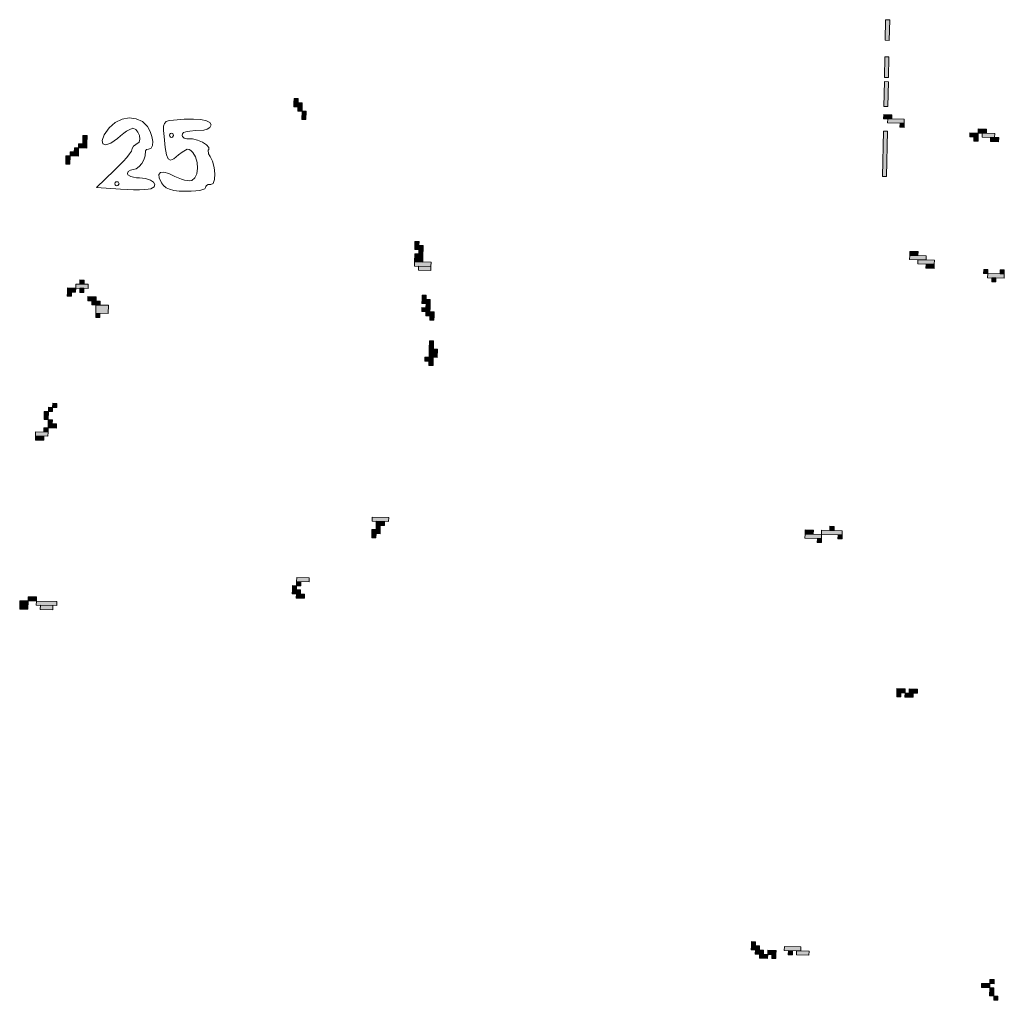
# Model space of a CAD drawing. Units: inches. Extents: x -11805 to 15974, y -19802 to 6145.
# Drawn here: x 8419 to 9183, y -13614 to -12854 of the extents above; entities that cross this region are included whole.
import ezdxf

# ---------------------------------------------------------------- set-up
doc = ezdxf.new("R2010")
doc.units = ezdxf.units.IN
doc.header["$MEASUREMENT"] = 0
for name, color, linetype, lineweight in [('RasterToVector-0-2', 7, 'Continuous', 9), ('RasterToVector-0-3', 7, 'Continuous', 9), ('X_Arch Site Plan_dwg', 8, 'Continuous', 9)]:
    doc.layers.add(name, color=color, linetype=linetype, lineweight=lineweight)

# ---------------------------------------------------------------- blocks, each defined once
blk = doc.blocks.new('X_Arch Site Plan_dwg-332739-UTILITY OVERALL SITE PLAN')
at = {"layer": 'RasterToVector-0-3', "lineweight": 13}
for points in [[(5111.45, -20117.37), (5112.81, -20111.11), (5109.68, -20110.44), (5108.32, -20116.69)], [(5103.17, -20125.39), (5103.84, -20122.26), (5097.59, -20120.91), (5096.91, -20124.04)], [(5103.84, -20122.26), (5104.52, -20119.14), (5101.39, -20118.46), (5100.72, -20121.59)], [(5110.77, -20120.49), (5111.45, -20117.37), (5105.2, -20116.01), (5104.52, -20119.14)], [(5280.8, -20121.34), (5281.47, -20118.22), (5275.22, -20116.86), (5274.54, -20119.99)], [(5278.35, -20117.54), (5279.03, -20114.41), (5275.9, -20113.73), (5275.22, -20116.86)], [(5280.12, -20124.47), (5280.8, -20121.34), (5277.67, -20120.66), (5276.99, -20123.79)], [(5095.56, -20130.29), (5096.91, -20124.04), (5093.79, -20123.36), (5092.43, -20129.61)], [(5281.89, -20131.4), (5283.25, -20125.15), (5280.12, -20124.47), (5278.76, -20130.72)], [(5737.61, -20158.17), (5741, -20142.54), (5737.87, -20141.86), (5734.49, -20157.49)], [(5731.51, -20186.31), (5734.9, -20170.67), (5731.78, -20170), (5728.39, -20185.63)], [(5726.77, -20208.19), (5730.84, -20189.43), (5727.71, -20188.75), (5723.64, -20207.51)], [(5088.41, -20223.66), (5089.09, -20220.54), (5085.96, -20219.86), (5085.28, -20222.99)], [(5727.86, -20218.25), (5728.54, -20215.12), (5722.29, -20213.76), (5721.61, -20216.89)], [(5736.56, -20223.41), (5737.24, -20220.28), (5724.74, -20217.57), (5724.06, -20220.69)], [(5077, -20231.01), (5077.68, -20227.88), (5074.55, -20227.21), (5073.87, -20230.33)], [(5080.8, -20228.56), (5081.48, -20225.43), (5075.23, -20224.08), (5074.55, -20227.21)], [(5090.86, -20227.47), (5091.54, -20224.34), (5082.16, -20222.31), (5081.48, -20225.43)], [(5087.06, -20229.92), (5087.73, -20226.79), (5084.61, -20226.11), (5083.93, -20229.24)], [(5715.25, -20261.34), (5722.7, -20226.95), (5719.58, -20226.27), (5712.12, -20260.66)], [(5735.89, -20226.53), (5736.56, -20223.41), (5733.44, -20222.73), (5732.76, -20225.85)], [(5095.08, -20238.2), (5095.76, -20235.07), (5089.5, -20233.72), (5088.83, -20236.85)], [(5097.53, -20242.01), (5098.21, -20238.88), (5091.95, -20237.52), (5091.28, -20240.65)], [(5102.43, -20249.61), (5103.78, -20243.36), (5094.4, -20241.33), (5093.05, -20247.58)], [(5349.1, -20244.16), (5349.78, -20241.04), (5346.65, -20240.36), (5345.97, -20243.49)], [(5790.81, -20244.98), (5791.48, -20241.86), (5785.23, -20240.5), (5784.55, -20243.63)], [(5797.74, -20243.21), (5798.41, -20240.08), (5792.16, -20238.73), (5791.48, -20241.86)], [(5803.31, -20247.69), (5803.99, -20244.57), (5794.61, -20242.53), (5793.93, -20245.66)], [(5095.5, -20251.38), (5096.17, -20248.26), (5093.05, -20247.58), (5092.37, -20250.71)], [(5349.51, -20257.35), (5350.87, -20251.09), (5344.62, -20249.74), (5343.26, -20255.99)], [(5351.55, -20247.97), (5352.22, -20244.84), (5345.97, -20243.49), (5345.29, -20246.61)], [(5350.87, -20251.09), (5351.55, -20247.97), (5348.42, -20247.29), (5347.74, -20250.42)], [(5790.13, -20248.11), (5790.81, -20244.98), (5787.68, -20244.3), (5787, -20247.43)], [(5805.76, -20251.5), (5806.44, -20248.37), (5800.18, -20247.02), (5799.51, -20250.14)], [(5355.09, -20261.83), (5355.77, -20258.7), (5343.26, -20255.99), (5342.58, -20259.12)], [(5354.41, -20264.95), (5355.09, -20261.83), (5345.71, -20259.79), (5345.03, -20262.92)], [(5348.99, -20289.96), (5349.67, -20286.84), (5343.42, -20285.48), (5342.74, -20288.61)], [(5346.54, -20286.16), (5347.22, -20283.03), (5344.09, -20282.36), (5343.42, -20285.48)], [(5347.63, -20296.22), (5348.31, -20293.09), (5342.06, -20291.74), (5341.38, -20294.86)], [(5350.08, -20300.02), (5350.76, -20296.89), (5344.51, -20295.54), (5343.83, -20298.67)], [(5348.31, -20293.09), (5348.99, -20289.96), (5345.86, -20289.29), (5345.19, -20292.41)], [(5349.41, -20303.15), (5350.08, -20300.02), (5346.96, -20299.34), (5346.28, -20302.47)], [(5045.52, -20315.84), (5046.2, -20312.71), (5043.07, -20312.03), (5042.39, -20315.16)], [(5049.32, -20313.39), (5050, -20310.26), (5046.87, -20309.58), (5046.2, -20312.71)], [(5041.04, -20321.41), (5042.39, -20315.16), (5039.27, -20314.48), (5037.91, -20320.73)], [(5344.66, -20325.03), (5346.02, -20318.78), (5342.89, -20318.1), (5341.54, -20324.35)], [(5039.01, -20330.79), (5039.68, -20327.66), (5036.56, -20326.99), (5035.88, -20330.11)], [(5045.94, -20329.02), (5046.61, -20325.89), (5040.36, -20324.54), (5039.68, -20327.66)], [(5043.49, -20325.21), (5044.16, -20322.09), (5041.04, -20321.41), (5040.36, -20324.54)], [(5346.43, -20331.96), (5347.79, -20325.71), (5341.54, -20324.35), (5340.18, -20330.61)], [(5732.96, -20330.64), (5733.64, -20327.51), (5721.13, -20324.8), (5720.45, -20327.93)], [(5727.38, -20326.16), (5728.06, -20323.03), (5721.81, -20321.68), (5721.13, -20324.8)], [(5034.52, -20336.36), (5035.2, -20333.24), (5028.95, -20331.88), (5028.27, -20335.01)], [(5038.33, -20333.92), (5039.01, -20330.79), (5029.63, -20328.76), (5028.95, -20331.88)], [(5342.63, -20334.41), (5343.31, -20331.28), (5337.05, -20329.93), (5336.38, -20333.06)], [(5341.95, -20337.54), (5342.63, -20334.41), (5339.5, -20333.73), (5338.83, -20336.86)], [(5738.53, -20335.12), (5739.21, -20332), (5726.71, -20329.29), (5726.03, -20332.41)], [(5737.86, -20338.25), (5738.53, -20335.12), (5732.28, -20333.77), (5731.6, -20336.89)], [(5777.82, -20350.18), (5778.5, -20347.06), (5775.37, -20346.38), (5774.7, -20349.51)], [(5789.65, -20356.02), (5790.33, -20352.89), (5777.82, -20350.18), (5777.14, -20353.31)], [(5790.33, -20352.89), (5791, -20349.77), (5787.88, -20349.09), (5787.2, -20352.22)], [(5782.72, -20357.79), (5783.4, -20354.67), (5780.27, -20353.99), (5779.59, -20357.11)], [(5284.94, -20449.56), (5285.62, -20446.44), (5273.11, -20443.72), (5272.43, -20446.85)], [(5281.13, -20452.01), (5281.81, -20448.88), (5275.56, -20447.53), (5274.88, -20450.65)], [(4997.36, -20462.51), (4998.72, -20456.26), (4992.46, -20454.9), (4991.11, -20461.16)], [(5004.97, -20457.61), (5005.65, -20454.49), (4999.39, -20453.13), (4998.72, -20456.26)], [(5272.85, -20460.03), (5273.53, -20456.91), (5270.4, -20456.23), (5269.72, -20459.36)], [(5276.65, -20457.59), (5277.33, -20454.46), (5271.08, -20453.1), (5270.4, -20456.23)], [(5277.33, -20454.46), (5278.01, -20451.33), (5274.88, -20450.65), (5274.2, -20453.78)], [(5019.92, -20464.13), (5020.6, -20461), (5004.97, -20457.61), (5004.29, -20460.74)], [(5016.12, -20466.58), (5016.8, -20463.45), (5007.42, -20461.42), (5006.74, -20464.54)], [(5215.37, -20483.58), (5216.05, -20480.45), (5206.67, -20478.42), (5205.99, -20481.55)], [(5207.09, -20491.6), (5207.76, -20488.48), (5201.51, -20487.12), (5200.83, -20490.25)], [(5204.64, -20487.8), (5205.32, -20484.67), (5202.19, -20484), (5201.51, -20487.12)], [(5208.44, -20485.35), (5209.12, -20482.23), (5205.99, -20481.55), (5205.32, -20484.67)], [(5209.54, -20495.41), (5210.21, -20492.28), (5203.96, -20490.93), (5203.28, -20494.05)], [(5606.27, -20522.49), (5606.95, -20519.36), (5600.7, -20518), (5600.02, -20521.13)], [(5611.85, -20526.97), (5612.53, -20523.84), (5600.02, -20521.13), (5599.34, -20524.26)], [(5628.16, -20527.23), (5628.83, -20524.1), (5613.2, -20520.71), (5612.53, -20523.84)], [(5622.58, -20522.75), (5623.26, -20519.62), (5620.13, -20518.94), (5619.46, -20522.07)], [(5611.17, -20530.09), (5611.85, -20526.97), (5608.72, -20526.29), (5608.04, -20529.42)], [(5627.48, -20530.36), (5628.16, -20527.23), (5625.03, -20526.55), (5624.35, -20529.68)], [(5648.62, -20659.32), (5649.3, -20656.19), (5646.17, -20655.52), (5645.5, -20658.64)], [(5652.43, -20656.87), (5653.11, -20653.75), (5646.85, -20652.39), (5646.17, -20655.52)], [(5661.81, -20658.91), (5662.48, -20655.78), (5656.23, -20654.42), (5655.55, -20657.55)], [(5658, -20661.35), (5658.68, -20658.23), (5652.43, -20656.87), (5651.75, -20660)], [(5500.99, -20826.99), (5501.67, -20823.86), (5498.54, -20823.18), (5497.87, -20826.31)], [(5503.44, -20830.79), (5504.12, -20827.67), (5497.87, -20826.31), (5497.19, -20829.44)], [(5505.89, -20834.6), (5506.57, -20831.47), (5500.31, -20830.11), (5499.64, -20833.24)], [(5508.34, -20838.4), (5509.02, -20835.27), (5502.76, -20833.92), (5502.08, -20837.04)], [(5515.27, -20836.63), (5515.95, -20833.5), (5509.69, -20832.15), (5509.02, -20835.27)], [(5514.59, -20839.75), (5515.27, -20836.63), (5512.14, -20835.95), (5511.46, -20839.08)], [(5534.7, -20837.57), (5535.38, -20834.44), (5522.88, -20831.73), (5522.2, -20834.86)], [(5527.77, -20839.34), (5528.45, -20836.21), (5525.32, -20835.54), (5524.65, -20838.66)], [(5540.28, -20842.05), (5540.96, -20838.92), (5531.58, -20836.89), (5530.9, -20840.02)], [(5673.09, -20893.75), (5673.77, -20890.62), (5667.52, -20889.27), (5666.84, -20892.4)], [(5676.9, -20891.3), (5677.58, -20888.18), (5674.45, -20887.5), (5673.77, -20890.62)], [(5674.86, -20900.68), (5676.22, -20894.43), (5673.09, -20893.75), (5671.74, -20900)], [(5677.31, -20904.48), (5677.99, -20901.36), (5674.86, -20900.68), (5674.19, -20903.81)]]:
    blk.add_hatch(color=250, dxfattribs=at).paths.add_polyline_path(points, flags=0)
at = {"layer": 'RasterToVector-0-2', "color": 250, "lineweight": 13, "flags": 128}
for points in [[(5130.73, -20108.56), (5136.14, -20105.4), (5141.88, -20103.89), (5147.57, -20103.97), (5152.78, -20105.58), (5157.12, -20108.65), (5160.18, -20113.12), (5161.55, -20117.27), (5162.12, -20121.45), (5161.97, -20125.26), (5161.14, -20128.33), (5159.68, -20130.26), (5157.67, -20130.66), (5156.09, -20130.65), (5154.96, -20131.29), (5153.96, -20135.11), (5152.46, -20137.85), (5150.33, -20140.38), (5147.85, -20142.42), (5145.31, -20143.67), (5143, -20143.85), (5140.72, -20143.8), (5138.91, -20144.58), (5137.97, -20146.03), (5138.12, -20146.93), (5140.19, -20148.82), (5141.95, -20149.72), (5144.08, -20150.51), (5146.49, -20151.15), (5151.03, -20152.55), (5154.46, -20154.41), (5156.6, -20156.46), (5157.25, -20158.42), (5156.25, -20160.03), (5153.38, -20161.03), (5151.45, -20161.05), (5148.47, -20160.73), (5144.65, -20160.11), (5140.23, -20159.22), (5135.42, -20158.13), (5130.44, -20156.85), (5112.33, -20151.93), (5128.36, -20141.75), (5132.63, -20138.94), (5136.52, -20136.19), (5139.87, -20133.64), (5142.52, -20131.42), (5144.3, -20129.64), (5145.37, -20127.61), (5146.69, -20126.13), (5148.61, -20125.14), (5151.52, -20123.88), (5152.51, -20121.67), (5152.69, -20118.84), (5152.11, -20115.96), (5150.8, -20113.62), (5148.81, -20112.37), (5145.87, -20112.87), (5143.64, -20113.68), (5141.09, -20114.8), (5138.34, -20116.18), (5135.51, -20117.76), (5129.71, -20120.46), (5125.67, -20120.99), (5123.56, -20119.71), (5123.57, -20116.96), (5125.9, -20113.13)], [(5180.89, -20112.12), (5189.24, -20113.12), (5196.28, -20114.38), (5201.88, -20115.87), (5205.92, -20117.54), (5208.27, -20119.34), (5208.81, -20121.25), (5207.62, -20123.12), (5205.32, -20124.23), (5202.41, -20124.34), (5196.19, -20123.43), (5191.7, -20122.92), (5188.65, -20122.83), (5186.76, -20123.17), (5185.73, -20123.95), (5185.3, -20125.19), (5185.33, -20126.03), (5186.3, -20127.44), (5188.22, -20128.28), (5192.64, -20129.13), (5196.26, -20130.93), (5199.72, -20133.35), (5202.45, -20135.93), (5203.89, -20138.21), (5203.47, -20139.73), (5202.97, -20140.25), (5202.63, -20142.97), (5203.39, -20145.22), (5204.62, -20149.26), (5204.94, -20154.19), (5204.48, -20159.2), (5203.37, -20163.5), (5201.75, -20166.3), (5199.75, -20166.79), (5197.78, -20166.39), (5196.19, -20166.93), (5195.65, -20167.51), (5195.34, -20168.28), (5194.62, -20169), (5190.49, -20169.54), (5187.37, -20169.38), (5183.75, -20168.93), (5179.78, -20168.18), (5174.68, -20166.94), (5170.64, -20165.63), (5167.54, -20164.17), (5165.23, -20162.47), (5163.57, -20160.45), (5162.41, -20158.02), (5161.45, -20154.06), (5161.79, -20151.45), (5163.31, -20150.23), (5165.89, -20150.41), (5169.39, -20152.05), (5173.7, -20155.17), (5175.87, -20156.8), (5178.15, -20158.23), (5180.41, -20159.39), (5182.54, -20160.23), (5184.42, -20160.69), (5185.93, -20160.72), (5188.59, -20159.33), (5190.69, -20156.39), (5192.09, -20152.42), (5192.68, -20147.96), (5192.33, -20143.53), (5190.91, -20139.65), (5189.69, -20137.85), (5188.42, -20136.77), (5186.93, -20136.39), (5182.68, -20137.74), (5179.58, -20139.46), (5175.57, -20141.59), (5172.83, -20142.2), (5171.2, -20140.98), (5170.51, -20137.62), (5170.61, -20131.78), (5171.32, -20123.16), (5171.85, -20118.53), (5172.55, -20115.32), (5173.6, -20113.3), (5175.21, -20112.24), (5177.58, -20111.93)], [(5178.8, -20123.78), (5178.32, -20122.27), (5177.57, -20121.88), (5176.74, -20121.92), (5176.06, -20122.36), (5175.67, -20123.1), (5175.72, -20123.94), (5176.16, -20124.62), (5176.9, -20125.01), (5177.73, -20124.96)], [(5130.02, -20152.49), (5129.54, -20150.97), (5128.8, -20150.59), (5127.97, -20150.63), (5127.28, -20151.07), (5126.9, -20151.81), (5126.94, -20152.65), (5127.38, -20153.33), (5128.12, -20153.71), (5128.96, -20153.67)]]:
    blk.add_lwpolyline(points, close=True, dxfattribs=at)
at = {"layer": 'RasterToVector-0-3', "color": 250, "lineweight": 13}
for p, q in [((5109.68, -20110.44), (5108.32, -20116.69)), ((5112.81, -20111.11), (5109.68, -20110.44)), ((5111.45, -20117.37), (5112.81, -20111.11)), ((5097.59, -20120.91), (5096.91, -20124.04)), ((5103.84, -20122.26), (5097.59, -20120.91)), ((5101.39, -20118.46), (5100.72, -20121.59)), ((5104.52, -20119.14), (5101.39, -20118.46)), ((5103.84, -20122.26), (5104.52, -20119.14)), ((5105.2, -20116.01), (5104.52, -20119.14)), ((5104.52, -20119.14), (5110.77, -20120.49)), ((5111.45, -20117.37), (5105.2, -20116.01)), ((5108.32, -20116.69), (5111.45, -20117.37)), ((5110.77, -20120.49), (5111.45, -20117.37)), ((5275.22, -20116.86), (5274.54, -20119.99)), ((5274.54, -20119.99), (5280.8, -20121.34)), ((5275.9, -20113.73), (5275.22, -20116.86)), ((5281.47, -20118.22), (5275.22, -20116.86)), ((5275.22, -20116.86), (5278.35, -20117.54)), ((5279.03, -20114.41), (5275.9, -20113.73)), ((5277.67, -20120.66), (5276.99, -20123.79)), ((5280.8, -20121.34), (5277.67, -20120.66)), ((5278.35, -20117.54), (5279.03, -20114.41)), ((5280.8, -20121.34), (5281.47, -20118.22)), ((5093.79, -20123.36), (5092.43, -20129.61)), ((5096.91, -20124.04), (5093.79, -20123.36)), ((5095.56, -20130.29), (5096.91, -20124.04)), ((5096.91, -20124.04), (5103.17, -20125.39)), ((5100.72, -20121.59), (5103.84, -20122.26)), ((5103.17, -20125.39), (5103.84, -20122.26)), ((5276.99, -20123.79), (5280.12, -20124.47)), ((5280.12, -20124.47), (5278.76, -20130.72)), ((5280.12, -20124.47), (5280.8, -20121.34)), ((5283.25, -20125.15), (5280.12, -20124.47)), ((5281.89, -20131.4), (5283.25, -20125.15)), ((5092.43, -20129.61), (5095.56, -20130.29)), ((5278.76, -20130.72), (5281.89, -20131.4)), ((5737.87, -20141.86), (5734.49, -20157.49)), ((5737.61, -20158.17), (5741, -20142.54)), ((5741, -20142.54), (5737.87, -20141.86)), ((5734.49, -20157.49), (5737.61, -20158.17)), ((5731.78, -20170), (5728.39, -20185.63)), ((5731.51, -20186.31), (5734.9, -20170.67)), ((5734.9, -20170.67), (5731.78, -20170)), ((5727.71, -20188.75), (5723.64, -20207.51)), ((5726.77, -20208.19), (5730.84, -20189.43)), ((5730.84, -20189.43), (5727.71, -20188.75)), ((5728.39, -20185.63), (5731.51, -20186.31)), ((5723.64, -20207.51), (5726.77, -20208.19)), ((5085.96, -20219.86), (5085.28, -20222.99)), ((5089.09, -20220.54), (5085.96, -20219.86)), ((5722.29, -20213.76), (5721.61, -20216.89)), ((5721.61, -20216.89), (5727.86, -20218.25)), ((5728.54, -20215.12), (5722.29, -20213.76)), ((5724.74, -20217.57), (5724.06, -20220.69)), ((5737.24, -20220.28), (5724.74, -20217.57)), ((5727.86, -20218.25), (5728.54, -20215.12)), ((5736.56, -20223.41), (5737.24, -20220.28)), ((5074.55, -20227.21), (5073.87, -20230.33)), ((5075.23, -20224.08), (5074.55, -20227.21)), ((5077.68, -20227.88), (5074.55, -20227.21)), ((5074.55, -20227.21), (5080.8, -20228.56)), ((5081.48, -20225.43), (5075.23, -20224.08)), ((5077, -20231.01), (5077.68, -20227.88)), ((5080.8, -20228.56), (5081.48, -20225.43)), ((5082.16, -20222.31), (5081.48, -20225.43)), ((5081.48, -20225.43), (5090.86, -20227.47)), ((5091.54, -20224.34), (5082.16, -20222.31)), ((5084.61, -20226.11), (5083.93, -20229.24)), ((5087.73, -20226.79), (5084.61, -20226.11)), ((5085.28, -20222.99), (5088.41, -20223.66)), ((5087.06, -20229.92), (5087.73, -20226.79)), ((5088.41, -20223.66), (5089.09, -20220.54)), ((5090.86, -20227.47), (5091.54, -20224.34)), ((5719.58, -20226.27), (5712.12, -20260.66)), ((5715.25, -20261.34), (5722.7, -20226.95)), ((5722.7, -20226.95), (5719.58, -20226.27)), ((5724.06, -20220.69), (5736.56, -20223.41)), ((5733.44, -20222.73), (5732.76, -20225.85)), ((5732.76, -20225.85), (5735.89, -20226.53)), ((5736.56, -20223.41), (5733.44, -20222.73)), ((5735.89, -20226.53), (5736.56, -20223.41)), ((5073.87, -20230.33), (5077, -20231.01)), ((5083.93, -20229.24), (5087.06, -20229.92)), ((5089.5, -20233.72), (5088.83, -20236.85)), ((5095.76, -20235.07), (5089.5, -20233.72)), ((5095.08, -20238.2), (5095.76, -20235.07)), ((5088.83, -20236.85), (5095.08, -20238.2)), ((5091.95, -20237.52), (5091.28, -20240.65)), ((5091.28, -20240.65), (5097.53, -20242.01)), ((5098.21, -20238.88), (5091.95, -20237.52)), ((5094.4, -20241.33), (5093.05, -20247.58)), ((5103.78, -20243.36), (5094.4, -20241.33)), ((5097.53, -20242.01), (5098.21, -20238.88)), ((5102.43, -20249.61), (5103.78, -20243.36)), ((5346.65, -20240.36), (5345.97, -20243.49)), ((5349.78, -20241.04), (5346.65, -20240.36)), ((5349.1, -20244.16), (5349.78, -20241.04)), ((5785.23, -20240.5), (5784.55, -20243.63)), ((5791.48, -20241.86), (5785.23, -20240.5)), ((5790.81, -20244.98), (5791.48, -20241.86)), ((5792.16, -20238.73), (5791.48, -20241.86)), ((5791.48, -20241.86), (5797.74, -20243.21)), ((5798.41, -20240.08), (5792.16, -20238.73)), ((5794.61, -20242.53), (5793.93, -20245.66)), ((5803.99, -20244.57), (5794.61, -20242.53)), ((5797.74, -20243.21), (5798.41, -20240.08)), ((5093.05, -20247.58), (5092.37, -20250.71)), ((5092.37, -20250.71), (5095.5, -20251.38)), ((5096.17, -20248.26), (5093.05, -20247.58)), ((5093.05, -20247.58), (5102.43, -20249.61)), ((5095.5, -20251.38), (5096.17, -20248.26)), ((5344.62, -20249.74), (5343.26, -20255.99)), ((5350.87, -20251.09), (5344.62, -20249.74)), ((5345.97, -20243.49), (5345.29, -20246.61)), ((5345.29, -20246.61), (5351.55, -20247.97)), ((5352.22, -20244.84), (5345.97, -20243.49)), ((5345.97, -20243.49), (5349.1, -20244.16)), ((5348.42, -20247.29), (5347.74, -20250.42)), ((5347.74, -20250.42), (5350.87, -20251.09)), ((5351.55, -20247.97), (5348.42, -20247.29)), ((5350.87, -20251.09), (5351.55, -20247.97)), ((5351.55, -20247.97), (5352.22, -20244.84)), ((5784.55, -20243.63), (5790.81, -20244.98)), ((5787.68, -20244.3), (5787, -20247.43)), ((5787, -20247.43), (5790.13, -20248.11)), ((5790.81, -20244.98), (5787.68, -20244.3)), ((5790.13, -20248.11), (5790.81, -20244.98)), ((5793.93, -20245.66), (5803.31, -20247.69)), ((5800.18, -20247.02), (5799.51, -20250.14)), ((5799.51, -20250.14), (5805.76, -20251.5)), ((5806.44, -20248.37), (5800.18, -20247.02)), ((5803.31, -20247.69), (5803.99, -20244.57)), ((5805.76, -20251.5), (5806.44, -20248.37)), ((5343.26, -20255.99), (5342.58, -20259.12)), ((5355.77, -20258.7), (5343.26, -20255.99)), ((5343.26, -20255.99), (5349.51, -20257.35)), ((5349.51, -20257.35), (5350.87, -20251.09)), ((5355.09, -20261.83), (5355.77, -20258.7)), ((5342.58, -20259.12), (5355.09, -20261.83)), ((5345.71, -20259.79), (5345.03, -20262.92)), ((5345.03, -20262.92), (5354.41, -20264.95)), ((5355.09, -20261.83), (5345.71, -20259.79)), ((5354.41, -20264.95), (5355.09, -20261.83)), ((5712.12, -20260.66), (5715.25, -20261.34)), ((5343.42, -20285.48), (5342.74, -20288.61)), ((5342.74, -20288.61), (5348.99, -20289.96)), ((5344.09, -20282.36), (5343.42, -20285.48)), ((5349.67, -20286.84), (5343.42, -20285.48)), ((5343.42, -20285.48), (5346.54, -20286.16)), ((5347.22, -20283.03), (5344.09, -20282.36)), ((5346.54, -20286.16), (5347.22, -20283.03)), ((5348.99, -20289.96), (5349.67, -20286.84)), ((5342.06, -20291.74), (5341.38, -20294.86)), ((5341.38, -20294.86), (5347.63, -20296.22)), ((5348.31, -20293.09), (5342.06, -20291.74)), ((5344.51, -20295.54), (5343.83, -20298.67)), ((5350.76, -20296.89), (5344.51, -20295.54)), ((5345.86, -20289.29), (5345.19, -20292.41)), ((5345.19, -20292.41), (5348.31, -20293.09)), ((5348.99, -20289.96), (5345.86, -20289.29)), ((5347.63, -20296.22), (5348.31, -20293.09)), ((5348.31, -20293.09), (5348.99, -20289.96)), ((5343.83, -20298.67), (5350.08, -20300.02)), ((5346.96, -20299.34), (5346.28, -20302.47)), ((5346.28, -20302.47), (5349.41, -20303.15)), ((5350.08, -20300.02), (5346.96, -20299.34)), ((5349.41, -20303.15), (5350.08, -20300.02)), ((5350.08, -20300.02), (5350.76, -20296.89)), ((5043.07, -20312.03), (5042.39, -20315.16)), ((5046.2, -20312.71), (5043.07, -20312.03)), ((5046.87, -20309.58), (5046.2, -20312.71)), ((5050, -20310.26), (5046.87, -20309.58)), ((5049.32, -20313.39), (5050, -20310.26)), ((5039.27, -20314.48), (5037.91, -20320.73)), ((5042.39, -20315.16), (5039.27, -20314.48)), ((5041.04, -20321.41), (5042.39, -20315.16)), ((5042.39, -20315.16), (5045.52, -20315.84)), ((5045.52, -20315.84), (5046.2, -20312.71)), ((5046.2, -20312.71), (5049.32, -20313.39)), ((5342.89, -20318.1), (5341.54, -20324.35)), ((5346.02, -20318.78), (5342.89, -20318.1)), ((5344.66, -20325.03), (5346.02, -20318.78)), ((5036.56, -20326.99), (5035.88, -20330.11)), ((5039.68, -20327.66), (5036.56, -20326.99)), ((5037.91, -20320.73), (5041.04, -20321.41)), ((5040.36, -20324.54), (5039.68, -20327.66)), ((5041.04, -20321.41), (5040.36, -20324.54)), ((5046.61, -20325.89), (5040.36, -20324.54)), ((5040.36, -20324.54), (5043.49, -20325.21)), ((5044.16, -20322.09), (5041.04, -20321.41)), ((5043.49, -20325.21), (5044.16, -20322.09)), ((5045.94, -20329.02), (5046.61, -20325.89)), ((5341.54, -20324.35), (5340.18, -20330.61)), ((5347.79, -20325.71), (5341.54, -20324.35)), ((5341.54, -20324.35), (5344.66, -20325.03)), ((5346.43, -20331.96), (5347.79, -20325.71)), ((5721.13, -20324.8), (5720.45, -20327.93)), ((5721.81, -20321.68), (5721.13, -20324.8)), ((5733.64, -20327.51), (5721.13, -20324.8)), ((5721.13, -20324.8), (5727.38, -20326.16)), ((5728.06, -20323.03), (5721.81, -20321.68)), ((5727.38, -20326.16), (5728.06, -20323.03)), ((5028.95, -20331.88), (5028.27, -20335.01)), ((5028.27, -20335.01), (5034.52, -20336.36)), ((5029.63, -20328.76), (5028.95, -20331.88)), ((5035.2, -20333.24), (5028.95, -20331.88)), ((5028.95, -20331.88), (5038.33, -20333.92)), ((5039.01, -20330.79), (5029.63, -20328.76)), ((5034.52, -20336.36), (5035.2, -20333.24)), ((5035.88, -20330.11), (5039.01, -20330.79)), ((5038.33, -20333.92), (5039.01, -20330.79)), ((5039.01, -20330.79), (5039.68, -20327.66)), ((5039.68, -20327.66), (5045.94, -20329.02)), ((5337.05, -20329.93), (5336.38, -20333.06)), ((5336.38, -20333.06), (5342.63, -20334.41)), ((5343.31, -20331.28), (5337.05, -20329.93)), ((5339.5, -20333.73), (5338.83, -20336.86)), ((5342.63, -20334.41), (5339.5, -20333.73)), ((5340.18, -20330.61), (5346.43, -20331.96)), ((5341.95, -20337.54), (5342.63, -20334.41)), ((5342.63, -20334.41), (5343.31, -20331.28)), ((5720.45, -20327.93), (5732.96, -20330.64)), ((5726.71, -20329.29), (5726.03, -20332.41)), ((5726.03, -20332.41), (5738.53, -20335.12)), ((5739.21, -20332), (5726.71, -20329.29)), ((5732.28, -20333.77), (5731.6, -20336.89)), ((5738.53, -20335.12), (5732.28, -20333.77)), ((5732.96, -20330.64), (5733.64, -20327.51)), ((5738.53, -20335.12), (5739.21, -20332)), ((5338.83, -20336.86), (5341.95, -20337.54)), ((5731.6, -20336.89), (5737.86, -20338.25)), ((5737.86, -20338.25), (5738.53, -20335.12)), ((5775.37, -20346.38), (5774.7, -20349.51)), ((5774.7, -20349.51), (5777.82, -20350.18)), ((5778.5, -20347.06), (5775.37, -20346.38)), ((5777.82, -20350.18), (5777.14, -20353.31)), ((5777.82, -20350.18), (5778.5, -20347.06)), ((5790.33, -20352.89), (5777.82, -20350.18)), ((5787.88, -20349.09), (5787.2, -20352.22)), ((5791, -20349.77), (5787.88, -20349.09)), ((5790.33, -20352.89), (5791, -20349.77)), ((5777.14, -20353.31), (5789.65, -20356.02)), ((5780.27, -20353.99), (5779.59, -20357.11)), ((5779.59, -20357.11), (5782.72, -20357.79)), ((5783.4, -20354.67), (5780.27, -20353.99)), ((5782.72, -20357.79), (5783.4, -20354.67)), ((5787.2, -20352.22), (5790.33, -20352.89)), ((5789.65, -20356.02), (5790.33, -20352.89)), ((5273.11, -20443.72), (5272.43, -20446.85)), ((5272.43, -20446.85), (5284.94, -20449.56)), ((5285.62, -20446.44), (5273.11, -20443.72)), ((5275.56, -20447.53), (5274.88, -20450.65)), ((5281.81, -20448.88), (5275.56, -20447.53)), ((5281.13, -20452.01), (5281.81, -20448.88)), ((5284.94, -20449.56), (5285.62, -20446.44)), ((4992.46, -20454.9), (4991.11, -20461.16)), ((4998.72, -20456.26), (4992.46, -20454.9)), ((4997.36, -20462.51), (4998.72, -20456.26)), ((4999.39, -20453.13), (4998.72, -20456.26)), ((4998.72, -20456.26), (5004.97, -20457.61)), ((5005.65, -20454.49), (4999.39, -20453.13)), ((5004.97, -20457.61), (5005.65, -20454.49)), ((5270.4, -20456.23), (5269.72, -20459.36)), ((5271.08, -20453.1), (5270.4, -20456.23)), ((5273.53, -20456.91), (5270.4, -20456.23)), ((5270.4, -20456.23), (5276.65, -20457.59)), ((5277.33, -20454.46), (5271.08, -20453.1)), ((5272.85, -20460.03), (5273.53, -20456.91)), ((5274.88, -20450.65), (5274.2, -20453.78)), ((5274.2, -20453.78), (5277.33, -20454.46)), ((5278.01, -20451.33), (5274.88, -20450.65)), ((5274.88, -20450.65), (5281.13, -20452.01)), ((5276.65, -20457.59), (5277.33, -20454.46)), ((5277.33, -20454.46), (5278.01, -20451.33)), ((4991.11, -20461.16), (4997.36, -20462.51)), ((5004.97, -20457.61), (5004.29, -20460.74)), ((5004.29, -20460.74), (5019.92, -20464.13)), ((5020.6, -20461), (5004.97, -20457.61)), ((5007.42, -20461.42), (5006.74, -20464.54)), ((5006.74, -20464.54), (5016.12, -20466.58)), ((5016.8, -20463.45), (5007.42, -20461.42)), ((5016.12, -20466.58), (5016.8, -20463.45)), ((5019.92, -20464.13), (5020.6, -20461)), ((5269.72, -20459.36), (5272.85, -20460.03)), ((5206.67, -20478.42), (5205.99, -20481.55)), ((5216.05, -20480.45), (5206.67, -20478.42)), ((5201.51, -20487.12), (5200.83, -20490.25)), ((5202.19, -20484), (5201.51, -20487.12)), ((5207.76, -20488.48), (5201.51, -20487.12)), ((5201.51, -20487.12), (5204.64, -20487.8)), ((5205.32, -20484.67), (5202.19, -20484)), ((5204.64, -20487.8), (5205.32, -20484.67)), ((5205.99, -20481.55), (5205.32, -20484.67)), ((5205.32, -20484.67), (5208.44, -20485.35)), ((5209.12, -20482.23), (5205.99, -20481.55)), ((5205.99, -20481.55), (5215.37, -20483.58)), ((5208.44, -20485.35), (5209.12, -20482.23)), ((5215.37, -20483.58), (5216.05, -20480.45)), ((5200.83, -20490.25), (5207.09, -20491.6)), ((5203.96, -20490.93), (5203.28, -20494.05)), ((5203.28, -20494.05), (5209.54, -20495.41)), ((5210.21, -20492.28), (5203.96, -20490.93)), ((5207.09, -20491.6), (5207.76, -20488.48)), ((5209.54, -20495.41), (5210.21, -20492.28)), ((5600.7, -20518), (5600.02, -20521.13)), ((5606.95, -20519.36), (5600.7, -20518)), ((5600.02, -20521.13), (5599.34, -20524.26)), ((5599.34, -20524.26), (5611.85, -20526.97)), ((5612.53, -20523.84), (5600.02, -20521.13)), ((5600.02, -20521.13), (5606.27, -20522.49)), ((5606.27, -20522.49), (5606.95, -20519.36)), ((5611.85, -20526.97), (5612.53, -20523.84)), ((5613.2, -20520.71), (5612.53, -20523.84)), ((5612.53, -20523.84), (5628.16, -20527.23)), ((5628.83, -20524.1), (5613.2, -20520.71)), ((5620.13, -20518.94), (5619.46, -20522.07)), ((5619.46, -20522.07), (5622.58, -20522.75)), ((5623.26, -20519.62), (5620.13, -20518.94)), ((5622.58, -20522.75), (5623.26, -20519.62)), ((5628.16, -20527.23), (5628.83, -20524.1)), ((5608.72, -20526.29), (5608.04, -20529.42)), ((5608.04, -20529.42), (5611.17, -20530.09)), ((5611.85, -20526.97), (5608.72, -20526.29)), ((5611.17, -20530.09), (5611.85, -20526.97)), ((5625.03, -20526.55), (5624.35, -20529.68)), ((5624.35, -20529.68), (5627.48, -20530.36)), ((5628.16, -20527.23), (5625.03, -20526.55)), ((5627.48, -20530.36), (5628.16, -20527.23)), ((5646.17, -20655.52), (5645.5, -20658.64)), ((5646.85, -20652.39), (5646.17, -20655.52)), ((5649.3, -20656.19), (5646.17, -20655.52)), ((5646.17, -20655.52), (5652.43, -20656.87)), ((5653.11, -20653.75), (5646.85, -20652.39)), ((5652.43, -20656.87), (5653.11, -20653.75)), ((5656.23, -20654.42), (5655.55, -20657.55)), ((5662.48, -20655.78), (5656.23, -20654.42)), ((5661.81, -20658.91), (5662.48, -20655.78)), ((5645.5, -20658.64), (5648.62, -20659.32)), ((5648.62, -20659.32), (5649.3, -20656.19)), ((5652.43, -20656.87), (5651.75, -20660)), ((5651.75, -20660), (5658, -20661.35)), ((5658.68, -20658.23), (5652.43, -20656.87)), ((5655.55, -20657.55), (5661.81, -20658.91)), ((5658, -20661.35), (5658.68, -20658.23)), ((5498.54, -20823.18), (5497.87, -20826.31)), ((5501.67, -20823.86), (5498.54, -20823.18)), ((5497.87, -20826.31), (5497.19, -20829.44)), ((5497.19, -20829.44), (5503.44, -20830.79)), ((5504.12, -20827.67), (5497.87, -20826.31)), ((5497.87, -20826.31), (5500.99, -20826.99)), ((5500.31, -20830.11), (5499.64, -20833.24)), ((5506.57, -20831.47), (5500.31, -20830.11)), ((5500.99, -20826.99), (5501.67, -20823.86)), ((5503.44, -20830.79), (5504.12, -20827.67)), ((5499.64, -20833.24), (5505.89, -20834.6)), ((5502.76, -20833.92), (5502.08, -20837.04)), ((5502.08, -20837.04), (5508.34, -20838.4)), ((5509.02, -20835.27), (5502.76, -20833.92)), ((5505.89, -20834.6), (5506.57, -20831.47)), ((5508.34, -20838.4), (5509.02, -20835.27)), ((5509.69, -20832.15), (5509.02, -20835.27)), ((5509.02, -20835.27), (5515.27, -20836.63)), ((5515.95, -20833.5), (5509.69, -20832.15)), ((5512.14, -20835.95), (5511.46, -20839.08)), ((5515.27, -20836.63), (5512.14, -20835.95)), ((5514.59, -20839.75), (5515.27, -20836.63)), ((5515.27, -20836.63), (5515.95, -20833.5)), ((5522.88, -20831.73), (5522.2, -20834.86)), ((5522.2, -20834.86), (5534.7, -20837.57)), ((5535.38, -20834.44), (5522.88, -20831.73)), ((5525.32, -20835.54), (5524.65, -20838.66)), ((5524.65, -20838.66), (5527.77, -20839.34)), ((5528.45, -20836.21), (5525.32, -20835.54)), ((5527.77, -20839.34), (5528.45, -20836.21)), ((5531.58, -20836.89), (5530.9, -20840.02)), ((5540.96, -20838.92), (5531.58, -20836.89)), ((5534.7, -20837.57), (5535.38, -20834.44)), ((5540.28, -20842.05), (5540.96, -20838.92)), ((5511.46, -20839.08), (5514.59, -20839.75)), ((5530.9, -20840.02), (5540.28, -20842.05)), ((5667.52, -20889.27), (5666.84, -20892.4)), ((5666.84, -20892.4), (5673.09, -20893.75)), ((5673.77, -20890.62), (5667.52, -20889.27)), ((5673.09, -20893.75), (5673.77, -20890.62)), ((5674.45, -20887.5), (5673.77, -20890.62)), ((5673.77, -20890.62), (5676.9, -20891.3)), ((5677.58, -20888.18), (5674.45, -20887.5)), ((5676.9, -20891.3), (5677.58, -20888.18)), ((5673.09, -20893.75), (5671.74, -20900)), ((5671.74, -20900), (5674.86, -20900.68)), ((5676.22, -20894.43), (5673.09, -20893.75)), ((5674.86, -20900.68), (5676.22, -20894.43)), ((5674.86, -20900.68), (5674.19, -20903.81)), ((5674.19, -20903.81), (5677.31, -20904.48)), ((5677.99, -20901.36), (5674.86, -20900.68)), ((5677.31, -20904.48), (5677.99, -20901.36))]:
    blk.add_line(p, q, dxfattribs=at)

msp = doc.modelspace()

# ---------------------------------------------------------------- block references
at = {"layer": 'X_Arch Site Plan_dwg', "color": 250, "lineweight": 13, "rotation": 11.07244370429651}
msp.add_blockref('X_Arch Site Plan_dwg-332739-UTILITY OVERALL SITE PLAN', (-408.49, 5811.42), dxfattribs=at)

doc.saveas('drawing.dxf')
